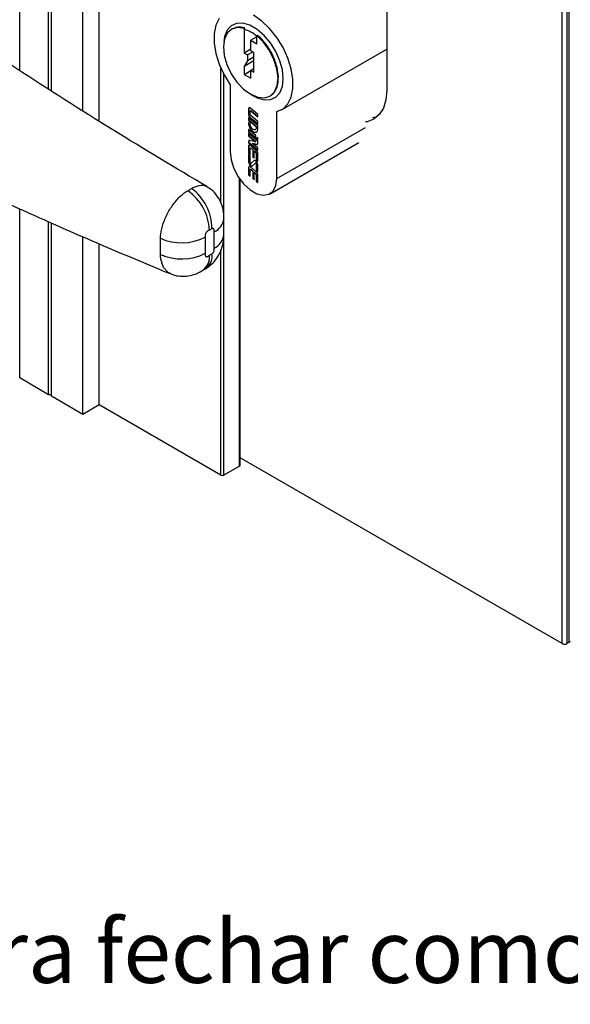
# Paper-space layout 'PAG.(2)' of a CAD drawing. Units: millimetres. Extents: x 10 to 4991, y -15 to 287.
# Drawn here: x 124 to 145, y 166 to 203 of the extents above; entities that cross this region are included whole.
import ezdxf

# ---------------------------------------------------------------- set-up
doc = ezdxf.new("R2010")
doc.units = ezdxf.units.MM
doc.layers.add('6_2_-_PORTA_DE_GIRO_F__LATERAL', color=7, linetype='Continuous')
doc.styles.add('SLDTEXTSTYLE0', font='TXT', dxfattribs={"width": 0.605})

psp = doc.layouts.new('PAG.(2)')

# ---------------------------------------------------------------- linework, layer by layer
at = {"color": 7, "linetype": 'Continuous', "lineweight": 25}
for p, q in [((144.448, 179.638), (144.448, 238.433)), ((144.625, 179.638), (144.625, 238.511)), ((144.713, 179.689), (144.713, 238.551)), ((126.912, 199.43), (126.912, 214.048)), ((126.293, 199.824), (126.293, 213.691)), ((125.003, 200.644), (125.003, 207.087)), ((125.109, 200.577), (125.109, 207.326)), ((137.801, 204.572), (137.801, 200.592)), ((131.946, 202.924), (131.921, 202.91)), ((132.403, 202.916), (132.428, 202.96)), ((132.403, 202.946), (132.428, 202.96)), ((132.403, 202.946), (132.403, 202.916)), ((132.403, 202.916), (132.403, 202.01)), ((132.878, 202.624), (132.652, 202.493)), ((132.878, 202.678), (132.903, 202.692)), ((132.878, 202.648), (132.878, 202.678)), ((132.878, 202.362), (132.878, 202.648)), ((132.652, 202.088), (132.652, 202.493)), ((132.652, 202.493), (132.878, 202.362)), ((132.652, 202.153), (132.403, 202.01)), ((132.403, 202.01), (132.527, 201.938)), ((132.72, 202.049), (132.527, 201.938)), ((132.527, 201.938), (132.527, 201.715)), ((132.765, 201.852), (132.527, 201.715)), ((132.765, 202.023), (132.652, 202.088)), ((132.765, 201.291), (132.765, 202.023)), ((133.82, 199.864), (137.801, 202.162)), ((132.527, 201.715), (132.403, 201.5)), ((132.765, 201.709), (132.403, 201.5)), ((132.403, 201.5), (132.403, 201.2)), ((132.652, 201.357), (132.765, 201.422)), ((132.403, 201.2), (132.652, 201.343)), ((132.403, 201.2), (132.652, 201.056)), ((132.652, 201.056), (132.652, 201.357)), ((132.652, 201.357), (132.765, 201.291)), ((131.874, 200.811), (131.874, 198.275)), ((132.652, 200.449), (132.758, 200.388)), ((132.583, 199.905), (132.574, 199.9)), ((132.574, 199.9), (132.574, 199.665)), ((132.583, 199.67), (132.574, 199.665)), ((132.916, 199.269), (132.574, 199.562)), ((132.574, 199.562), (132.574, 199.472)), ((132.583, 199.905), (132.583, 199.67)), ((132.583, 199.554), (132.583, 199.477)), ((132.624, 199.587), (132.615, 199.581)), ((132.615, 199.581), (132.916, 199.323)), ((132.624, 199.587), (132.916, 199.336)), ((132.635, 199.675), (132.635, 199.802)), ((132.916, 199.685), (132.64, 199.921)), ((132.651, 199.822), (132.642, 199.817)), ((132.916, 199.413), (132.653, 199.64)), ((132.672, 199.816), (132.663, 199.811)), ((132.663, 199.811), (132.916, 199.594)), ((132.672, 199.816), (132.916, 199.607)), ((132.916, 199.594), (132.916, 199.685)), ((133.642, 197.254), (133.642, 199.791)), ((132.583, 199.477), (132.574, 199.472)), ((132.574, 199.472), (132.856, 199.231)), ((132.635, 199.329), (132.574, 199.381)), ((132.574, 199.381), (132.574, 199.321)), ((132.583, 199.326), (132.574, 199.321)), ((132.583, 199.477), (132.864, 199.236)), ((132.583, 199.374), (132.583, 199.326)), ((132.635, 199.303), (132.635, 199.329)), ((132.864, 199.236), (132.856, 199.231)), ((132.856, 199.231), (132.856, 199.176)), ((132.864, 199.236), (132.864, 199.181)), ((132.916, 199.323), (132.916, 199.413)), ((132.916, 199.123), (132.916, 199.269)), ((132.84, 198.883), (132.574, 199.111)), ((132.574, 199.111), (132.574, 199.021)), ((132.583, 199.026), (132.574, 199.021)), ((132.574, 199.021), (132.84, 198.793)), ((132.916, 198.673), (132.574, 198.967)), ((132.574, 198.967), (132.574, 198.876)), ((132.583, 198.881), (132.574, 198.876)), ((132.574, 198.876), (132.839, 198.649)), ((132.583, 199.104), (132.583, 199.026)), ((132.583, 199.026), (132.84, 198.805)), ((132.583, 198.959), (132.583, 198.881)), ((132.583, 198.881), (132.848, 198.654)), ((132.823, 199.105), (132.832, 199.11)), ((132.84, 198.793), (132.84, 198.883)), ((132.864, 199.181), (132.856, 199.176)), ((132.916, 198.728), (132.916, 198.827)), ((132.583, 198.672), (132.574, 198.666)), ((132.574, 198.666), (132.574, 198.624)), ((132.583, 198.629), (132.574, 198.624)), ((132.574, 198.624), (132.916, 198.33)), ((132.583, 198.496), (132.574, 198.491)), ((132.574, 198.491), (132.574, 198.208)), ((132.583, 198.672), (132.583, 198.629)), ((132.583, 198.629), (132.916, 198.343)), ((132.583, 198.496), (132.583, 198.213)), ((132.839, 198.649), (132.613, 198.703)), ((132.876, 198.311), (132.64, 198.513)), ((132.733, 198.59), (132.724, 198.585)), ((132.916, 198.421), (132.724, 198.585)), ((132.724, 198.585), (132.878, 198.549)), ((132.733, 198.59), (132.887, 198.554)), ((132.848, 198.654), (132.839, 198.649)), ((132.854, 198.781), (132.916, 198.728)), ((132.872, 198.778), (132.916, 198.74)), ((132.887, 198.554), (132.878, 198.549)), ((132.888, 198.782), (132.899, 198.788)), ((132.916, 198.585), (132.916, 198.673)), ((133.383, 196.682), (136.742, 198.621)), ((132.583, 198.213), (132.574, 198.208)), ((132.574, 198.208), (132.635, 198.156)), ((132.635, 198.101), (132.574, 198.154)), ((132.574, 198.154), (132.574, 197.886)), ((132.583, 198.213), (132.635, 198.168)), ((132.583, 198.146), (132.583, 197.891)), ((132.635, 198.156), (132.635, 198.393)), ((132.635, 197.856), (132.635, 198.101)), ((132.651, 198.413), (132.642, 198.408)), ((132.672, 198.408), (132.663, 198.403)), ((132.663, 198.403), (132.728, 198.348)), ((132.672, 198.408), (132.736, 198.353)), ((132.736, 198.353), (132.728, 198.348)), ((132.728, 198.348), (132.728, 198.076)), ((132.736, 198.082), (132.728, 198.076)), ((132.728, 198.076), (132.788, 198.024)), ((132.736, 198.353), (132.736, 198.082)), ((132.736, 198.082), (132.788, 198.037)), ((132.797, 198.301), (132.788, 198.296)), ((132.788, 198.024), (132.788, 198.296)), ((132.788, 198.296), (132.838, 198.253)), ((132.797, 198.301), (132.847, 198.258)), ((132.847, 198.258), (132.838, 198.253)), ((132.864, 198.222), (132.856, 198.217)), ((132.856, 198.217), (132.856, 197.967)), ((132.864, 198.222), (132.864, 197.972)), ((132.916, 198.33), (132.916, 198.421)), ((132.916, 197.915), (132.916, 198.228)), ((132.583, 197.891), (132.574, 197.886)), ((132.876, 197.498), (132.64, 197.7)), ((132.661, 197.829), (132.67, 197.834)), ((132.768, 197.929), (132.662, 197.83)), ((132.671, 197.835), (132.662, 197.83)), ((132.671, 197.835), (132.67, 197.834)), ((132.777, 197.934), (132.671, 197.835)), ((132.723, 197.742), (132.828, 197.841)), ((132.777, 197.934), (132.768, 197.929)), ((132.78, 197.937), (132.777, 197.934)), ((132.838, 197.847), (132.83, 197.842)), ((132.864, 197.972), (132.856, 197.967)), ((132.856, 197.967), (132.916, 197.915)), ((132.864, 197.819), (132.856, 197.814)), ((132.856, 197.814), (132.856, 197.569)), ((132.864, 197.972), (132.916, 197.927)), ((132.864, 197.819), (132.864, 197.574)), ((132.916, 197.517), (132.916, 197.785)), ((132.583, 197.683), (132.574, 197.678)), ((132.574, 197.678), (132.574, 197.395)), ((132.583, 197.4), (132.574, 197.395)), ((132.574, 197.395), (132.635, 197.343)), ((132.583, 197.683), (132.583, 197.4)), ((132.583, 197.4), (132.635, 197.355)), ((132.635, 197.343), (132.635, 197.58)), ((132.651, 197.6), (132.642, 197.595)), ((132.672, 197.595), (132.663, 197.59)), ((132.663, 197.59), (132.728, 197.535)), ((132.672, 197.595), (132.736, 197.54)), ((132.736, 197.54), (132.728, 197.535)), ((132.728, 197.535), (132.728, 197.263)), ((132.736, 197.54), (132.736, 197.269)), ((132.797, 197.488), (132.788, 197.483)), ((132.788, 197.211), (132.788, 197.483)), ((132.788, 197.483), (132.838, 197.44)), ((132.797, 197.488), (132.847, 197.445)), ((132.847, 197.445), (132.838, 197.44)), ((132.864, 197.574), (132.856, 197.569)), ((132.856, 197.569), (132.916, 197.517)), ((132.864, 197.409), (132.856, 197.404)), ((132.856, 197.404), (132.856, 197.154)), ((132.864, 197.574), (132.916, 197.53)), ((132.864, 197.409), (132.864, 197.159)), ((132.916, 197.102), (132.916, 197.415)), ((132.255, 186.394), (132.255, 197.216)), ((132.736, 197.269), (132.728, 197.263)), ((132.728, 197.263), (132.788, 197.211)), ((132.736, 197.269), (132.788, 197.224)), ((132.864, 197.159), (132.856, 197.154)), ((132.856, 197.154), (132.916, 197.102)), ((132.864, 197.159), (132.916, 197.114)), ((125.003, 189.067), (125.003, 195.616)), ((125.109, 189.006), (125.109, 195.57)), ((131.183, 195.357), (131.091, 195.304)), ((131.267, 194.621), (131.267, 195.234)), ((126.293, 188.322), (126.293, 195.055)), ((126.912, 188.679), (126.912, 194.785)), ((129.239, 194.994), (129.239, 195.054)), ((129.239, 194.381), (129.239, 194.994)), ((130.925, 195.037), (130.925, 194.424)), ((129.239, 194.321), (129.239, 194.381)), ((131.091, 194.348), (131.183, 194.401)), ((125.003, 189.067), (123.907, 189.7)), ((125.109, 189.067), (125.003, 189.067)), ((126.293, 188.322), (125.109, 189.006)), ((126.912, 188.679), (126.293, 188.322)), ((131.526, 186.016), (126.912, 188.679)), ((144.448, 179.638), (132.255, 186.677)), ((132.233, 186.363), (131.632, 186.016)), ((144.713, 179.689), (144.625, 179.638))]:
    psp.add_line(p, q, dxfattribs=at)
at = {"color": 8, "linetype": 'Continuous', "lineweight": 25}
for p, q in [((123.907, 201.342), (123.907, 206.2)), ((131.526, 196.335), (131.526, 201.422)), ((131.632, 195.864), (131.632, 201.205)), ((133.642, 197.254), (137.001, 199.193)), ((132.233, 186.363), (132.233, 197.246)), ((123.907, 189.7), (123.907, 196.11)), ((131.632, 186.016), (131.632, 195.731)), ((131.526, 186.016), (131.526, 194.539))]:
    psp.add_line(p, q, dxfattribs=at)
at = {"color": 7, "linetype": 'Continuous', "lineweight": 25, "flags": 128}
for points in [[(131.457, 203.323), (131.329, 203.066), (131.264, 202.749), (131.264, 202.386), (131.329, 201.994), (131.456, 201.589), (131.641, 201.189), (131.874, 200.811)], [(133.642, 199.791), (133.875, 199.899), (134.06, 200.086), (134.187, 200.344), (134.252, 200.661), (134.252, 201.024), (134.187, 201.416), (134.059, 201.821), (133.874, 202.221), (133.641, 202.599), (133.369, 202.937), (133.07, 203.221), (132.758, 203.44)], [(132.403, 202.946), (132.15, 202.977), (131.932, 202.916), (131.763, 202.767), (131.656, 202.541), (131.618, 202.252), (131.651, 201.922), (131.753, 201.572), (131.917, 201.227), (132.132, 200.911), (132.383, 200.646), (132.652, 200.449)], [(133.886, 201.039), (133.853, 201.369), (133.756, 201.719), (133.602, 202.066), (133.399, 202.392), (133.158, 202.677), (132.894, 202.904), (132.622, 203.061), (132.358, 203.138), (132.117, 203.131), (131.914, 203.041), (131.759, 202.871), (131.663, 202.634), (131.634, 202.44)], [(132.652, 200.449), (132.923, 200.334), (133.176, 200.311), (133.391, 200.381), (133.555, 200.54), (133.656, 200.776), (133.686, 201.073), (133.643, 201.41), (133.532, 201.763), (133.358, 202.108), (133.135, 202.42), (132.878, 202.678)], [(132.758, 200.388), (132.894, 200.319), (133.158, 200.242), (133.399, 200.248), (133.602, 200.339), (133.756, 200.508), (133.853, 200.746), (133.886, 201.039)], [(137.801, 200.592), (137.769, 200.232), (137.674, 199.923), (137.518, 199.678), (137.31, 199.504), (137.055, 199.41), (137.001, 199.401)], [(132.64, 199.921), (132.628, 199.93), (132.616, 199.936), (132.605, 199.938), (132.595, 199.936), (132.586, 199.931), (132.58, 199.923), (132.576, 199.913), (132.574, 199.9)], [(132.635, 199.802), (132.636, 199.807), (132.637, 199.812), (132.64, 199.815), (132.644, 199.818), (132.648, 199.818), (132.653, 199.817), (132.658, 199.815), (132.663, 199.811)], [(137.435, 199.594), (137.32, 199.563), (137.266, 199.554)], [(132.574, 199.321), (132.587, 199.238), (132.624, 199.152), (132.68, 199.077), (132.745, 199.024), (132.811, 199.002), (132.866, 199.012), (132.903, 199.055), (132.916, 199.123)], [(132.583, 199.326), (132.596, 199.243), (132.633, 199.157), (132.689, 199.082), (132.754, 199.03), (132.82, 199.007), (132.871, 199.015)], [(132.856, 199.176), (132.847, 199.132), (132.823, 199.105), (132.788, 199.098), (132.745, 199.112), (132.703, 199.146), (132.667, 199.194), (132.644, 199.25), (132.635, 199.303)], [(132.864, 199.181), (132.856, 199.137), (132.832, 199.11), (132.832, 199.11)], [(132.613, 198.703), (132.605, 198.704), (132.597, 198.704), (132.591, 198.701), (132.585, 198.697), (132.58, 198.691), (132.577, 198.684), (132.575, 198.676), (132.574, 198.666)], [(132.64, 198.513), (132.628, 198.522), (132.616, 198.527), (132.605, 198.529), (132.595, 198.528), (132.586, 198.523), (132.58, 198.515), (132.576, 198.504), (132.574, 198.491)], [(132.878, 198.549), (132.886, 198.548), (132.894, 198.548), (132.9, 198.551), (132.906, 198.555), (132.91, 198.56), (132.914, 198.568), (132.916, 198.576), (132.916, 198.585)], [(131.874, 198.275), (131.91, 197.967), (132.014, 197.642), (132.179, 197.327), (132.391, 197.048), (132.632, 196.827), (132.884, 196.682), (133.125, 196.624), (133.337, 196.659), (133.502, 196.784), (133.606, 196.987), (133.642, 197.254)], [(132.635, 198.393), (132.636, 198.399), (132.637, 198.404), (132.64, 198.407), (132.644, 198.409), (132.648, 198.41), (132.653, 198.409), (132.658, 198.406), (132.663, 198.403)], [(132.574, 197.886), (132.578, 197.854), (132.59, 197.821), (132.608, 197.789), (132.631, 197.763), (132.656, 197.743), (132.681, 197.733), (132.704, 197.732), (132.723, 197.742)], [(132.64, 197.7), (132.628, 197.709), (132.616, 197.714), (132.605, 197.716), (132.595, 197.715), (132.586, 197.71), (132.58, 197.702), (132.576, 197.691), (132.574, 197.678)], [(132.583, 197.891), (132.587, 197.859), (132.599, 197.826), (132.617, 197.795), (132.639, 197.768), (132.665, 197.748), (132.69, 197.738), (132.713, 197.737), (132.72, 197.739)], [(132.662, 197.83), (132.659, 197.828), (132.655, 197.828), (132.65, 197.83), (132.646, 197.834), (132.641, 197.839), (132.638, 197.845), (132.636, 197.851), (132.635, 197.856)], [(132.916, 197.785), (132.912, 197.817), (132.901, 197.85), (132.883, 197.881), (132.86, 197.908), (132.835, 197.928), (132.809, 197.938), (132.786, 197.939), (132.768, 197.929)], [(132.828, 197.841), (132.832, 197.843), (132.836, 197.843), (132.841, 197.841), (132.845, 197.837), (132.849, 197.832), (132.853, 197.826), (132.855, 197.82), (132.856, 197.814)], [(132.838, 197.847), (132.841, 197.848), (132.845, 197.848), (132.849, 197.846), (132.854, 197.842), (132.858, 197.837), (132.862, 197.831), (132.864, 197.825), (132.864, 197.819)], [(132.635, 197.58), (132.636, 197.586), (132.637, 197.591), (132.64, 197.594), (132.644, 197.596), (132.648, 197.597), (132.653, 197.596), (132.658, 197.593), (132.663, 197.59)], [(131.633, 195.131), (131.633, 195.131), (131.633, 195.151), (131.633, 195.482), (131.633, 195.648), (131.633, 195.7), (131.633, 195.722), (131.633, 195.741), (131.633, 195.743), (131.633, 195.743), (131.633, 195.744), (131.633, 195.744), (131.633, 195.744), (131.633, 195.744), (131.633, 195.744), (131.633, 195.744), (131.633, 195.731), (131.633, 195.729), (131.633, 195.728), (131.633, 195.728), (131.633, 195.729), (131.633, 195.73), (131.633, 195.732), (131.633, 195.732)]]:
    psp.add_lwpolyline(points, dxfattribs=at)
at = {"color": 8, "linetype": 'Continuous', "lineweight": 25, "flags": 128}
psp.add_lwpolyline([(129.606, 193.666), (129.539, 193.684), (129.351, 193.886), (129.25, 194.203), (129.239, 194.321), (129.239, 194.321), (129.239, 194.321)], dxfattribs=at)
at = {"color": 7, "linetype": 'Continuous', "lineweight": 25}
for centre, radius, start, end in [((132.001, 201.648), 1.33, 48.7204, 72.4049), ((132.624, 199.908), 0.041, 135.9533, 184.1044), ((132.692, 199.671), 0.118, 182.9345, 229.1721), ((132.701, 199.676), 0.118, 182.9347, 229.1723), ((132.686, 199.678), 0.0505, 182.935, 229.1705), ((132.657, 199.803), 0.0196, 41.2604, 110.3333), ((132.624, 198.675), 0.0405, 135.6366, 184.4212), ((132.624, 198.499), 0.041, 135.9515, 184.1051), ((132.895, 198.585), 0.032, 254.7821, 287.3944), ((132.657, 198.395), 0.0196, 41.2589, 110.3395), ((132.805, 198.215), 0.0505, 2.9377, 49.1678), ((132.814, 198.22), 0.0505, 2.932, 49.1759), ((132.799, 198.222), 0.118, 2.934, 49.1736), ((132.624, 197.686), 0.041, 135.9516, 184.1061), ((132.657, 197.582), 0.0196, 41.259, 110.3347), ((132.805, 197.402), 0.0505, 2.9322, 49.1733), ((132.814, 197.407), 0.0505, 2.9364, 49.1715), ((132.799, 197.409), 0.118, 2.9341, 49.1724), ((129.154, 195.21), 1.939, 2.7681, 54.8849), ((129.33, 195.371), 1.853, 359.5887, 54.4481), ((130.037, 196.764), 1.943, 245.7203, 297.1965), ((130.038, 196.152), 1.943, 245.7194, 297.1904), ((132.217, 186.397), 0.0377, 294.3701, 354.3037), ((131.579, 186.118), 0.115, 242.6042, 297.3858), ((144.536, 179.809), 0.192, 242.6105, 297.3895), ((144.687, 179.746), 0.0629, 294.3724, 354.3072)]:
    psp.add_arc(centre, radius, start, end, dxfattribs=at)
at = {"color": 8, "linetype": 'Continuous', "lineweight": 25}
for centre, radius, start, end in [((131.008, 195.807), 0.629, 294.2958, 353.1556), ((131.011, 195.191), 0.624, 294.1592, 354.782), ((130.47, 194.283), 0.624, 306.3454, 5.9517), ((130.621, 194.307), 0.57, 308.4083, 9.531)]:
    psp.add_arc(centre, radius, start, end, dxfattribs=at)
at = {"color": 7, "linetype": 'Continuous', "lineweight": 25}
for points, knots in [([(130.995, 196.949), (129.806, 197.659), (127.381, 199.106), (123.803, 201.39), (120.283, 203.739), (118.01, 205.363), (116.894, 206.161)], [0, 0, 0, 0, 0.246528, 0.50267, 0.755806, 1, 1, 1, 1]), ([(132.428, 202.96), (132.337, 202.981), (132.17, 203.02), (132.018, 202.944), (131.948, 202.91)], [0, 0, 0, 0, 0.543497, 1, 1, 1, 1]), ([(133.383, 200.384), (133.454, 200.44), (133.617, 200.567), (133.708, 200.913), (133.696, 201.318), (133.573, 201.761), (133.356, 202.188), (133.118, 202.499), (132.951, 202.649), (132.903, 202.692)], [0, 0, 0, 0, 0.100459, 0.229559, 0.384233, 0.559894, 0.745435, 0.92727, 1, 1, 1, 1]), ([(114.931, 200.467), (115.33, 200.259), (116.205, 199.804), (117.616, 199.091), (119.212, 198.302), (120.972, 197.457), (122.899, 196.559), (125.001, 195.612), (127.251, 194.63), (128.809, 193.982), (129.601, 193.653)], [0, 0, 0, 0, 0.083405, 0.183007, 0.292976, 0.413517, 0.54486, 0.687254, 0.840972, 1, 1, 1, 1]), ([(132.916, 198.827), (132.913, 198.817), (132.908, 198.8), (132.892, 198.782), (132.872, 198.776), (132.86, 198.78), (132.854, 198.781)], [0, 0, 0, 0, 0.343854, 0.6004291, 0.7853663, 1, 1, 1, 1]), ([(132.916, 198.81), (132.916, 198.808), (132.912, 198.799), (132.904, 198.793), (132.898, 198.788)], [0, 0, 0, 0, 0.2433048, 1, 1, 1, 1]), ([(129.239, 195.054), (129.239, 195.054), (129.241, 195.086), (129.255, 195.257), (129.336, 195.574), (129.52, 195.985), (129.732, 196.307), (129.932, 196.533), (130.07, 196.665), (130.166, 196.729), (130.199, 196.756), (130.199, 196.756)], [0, 0, 0, 0, 0.000007, 0.046875, 0.2564, 0.484464, 0.716827, 0.82823, 0.935716, 0.999994, 1, 1, 1, 1]), ([(130.199, 196.756), (130.199, 196.756), (130.223, 196.768), (130.246, 196.782), (130.269, 196.796)], [0, 0, 0, 0, 0.000154, 1, 1, 1, 1]), ([(130.269, 196.796), (130.3, 196.812), (130.33, 196.827), (130.357, 196.847), (130.357, 196.847)], [0, 0, 0, 0, 0.999875, 1, 1, 1, 1]), ([(130.357, 196.847), (130.357, 196.847), (130.374, 196.856), (130.391, 196.867), (130.408, 196.878)], [0, 0, 0, 0, 0.000195, 1, 1, 1, 1]), ([(131.633, 195.732), (131.633, 195.732), (131.633, 195.735), (131.633, 195.744), (131.634, 195.787), (131.633, 195.9), (131.61, 196.101), (131.53, 196.357), (131.381, 196.612), (131.198, 196.816), (131.05, 196.905), (130.988, 196.942)], [0, 0, 0, 0, 0.000677, 0.005479, 0.020692, 0.089363, 0.239907, 0.439129, 0.642533, 0.851118, 1, 1, 1, 1]), ([(131.091, 195.304), (131.063, 195.29), (131.022, 195.269), (130.977, 195.228), (130.951, 195.19), (130.933, 195.149), (130.923, 195.097), (130.924, 195.06), (130.925, 195.037)], [0, 0, 0, 0, 0.2748194, 0.3997608, 0.536229, 0.6719199, 0.7971468, 1, 1, 1, 1]), ([(130.977, 193.861), (131.063, 193.925), (131.229, 194.049), (131.422, 194.301), (131.561, 194.583), (131.622, 194.843), (131.632, 195.007), (131.633, 195.074), (131.633, 195.099), (131.633, 195.133), (131.633, 195.158), (131.633, 195.174)], [0, 0, 0, 0, 0.208837, 0.402968, 0.613426, 0.821031, 0.919024, 0.933743, 0.951141, 0.968363, 1, 1, 1, 1]), ([(131.267, 195.234), (131.269, 195.263), (131.272, 195.301), (131.258, 195.347), (131.239, 195.365), (131.21, 195.369), (131.193, 195.361), (131.183, 195.357)], [0, 0, 0, 0, 0.446957, 0.588186, 0.71165, 0.842986, 1, 1, 1, 1]), ([(130.925, 194.424), (130.924, 194.4), (130.922, 194.366), (130.932, 194.322), (130.952, 194.299), (130.981, 194.292), (131.03, 194.307), (131.065, 194.33), (131.091, 194.348)], [0, 0, 0, 0, 0.250955, 0.366391, 0.463758, 0.558703, 0.670517, 1, 1, 1, 1]), ([(131.183, 194.401), (131.189, 194.406), (131.206, 194.417), (131.229, 194.443), (131.25, 194.478), (131.265, 194.519), (131.267, 194.567), (131.267, 194.602), (131.267, 194.621)], [0, 0, 0, 0, 0.088691, 0.246178, 0.415225, 0.578816, 0.769759, 1, 1, 1, 1]), ([(129.603, 193.661), (129.66, 193.637), (129.81, 193.572), (130.07, 193.546), (130.357, 193.571), (130.578, 193.641), (130.729, 193.715), (130.799, 193.755), (130.832, 193.775), (130.838, 193.779), (130.839, 193.779), (130.839, 193.779)], [0, 0, 0, 0, 0.141712, 0.377204, 0.596008, 0.808358, 0.910965, 0.984703, 0.997532, 0.999781, 1, 1, 1, 1]), ([(130.831, 193.774), (130.843, 193.782), (130.885, 193.806), (130.935, 193.832), (130.97, 193.858), (130.977, 193.863)], [0, 0, 0, 0, 0.252288, 0.84926, 1, 1, 1, 1])]:
    psp.add_open_spline(points, degree=3, knots=knots, dxfattribs=at)
at = {"color": 8, "linetype": 'Continuous', "lineweight": 25}
psp.add_open_spline([(130.408, 196.878), (130.5, 196.923), (130.668, 197.004), (130.908, 197.02), (130.978, 196.948), (130.987, 196.938)], degree=3, knots=[0, 0, 0, 0, 0.514154, 0.936685, 1, 1, 1, 1], dxfattribs=at)

# ---------------------------------------------------------------- texts
at = {"layer": '6_2_-_PORTA_DE_GIRO_F__LATERAL', "color": 7, "insert": (39.123, 169.167), "char_height": 2.38125, "attachment_point": 1, "style": 'SLDTEXTSTYLE0'}
psp.add_mtext('2º PASSO: Girar a tampa para o acesso do parafuso e para fechar como mostra a imagem abaixo.', dxfattribs=at)

doc.saveas('drawing.dxf')
